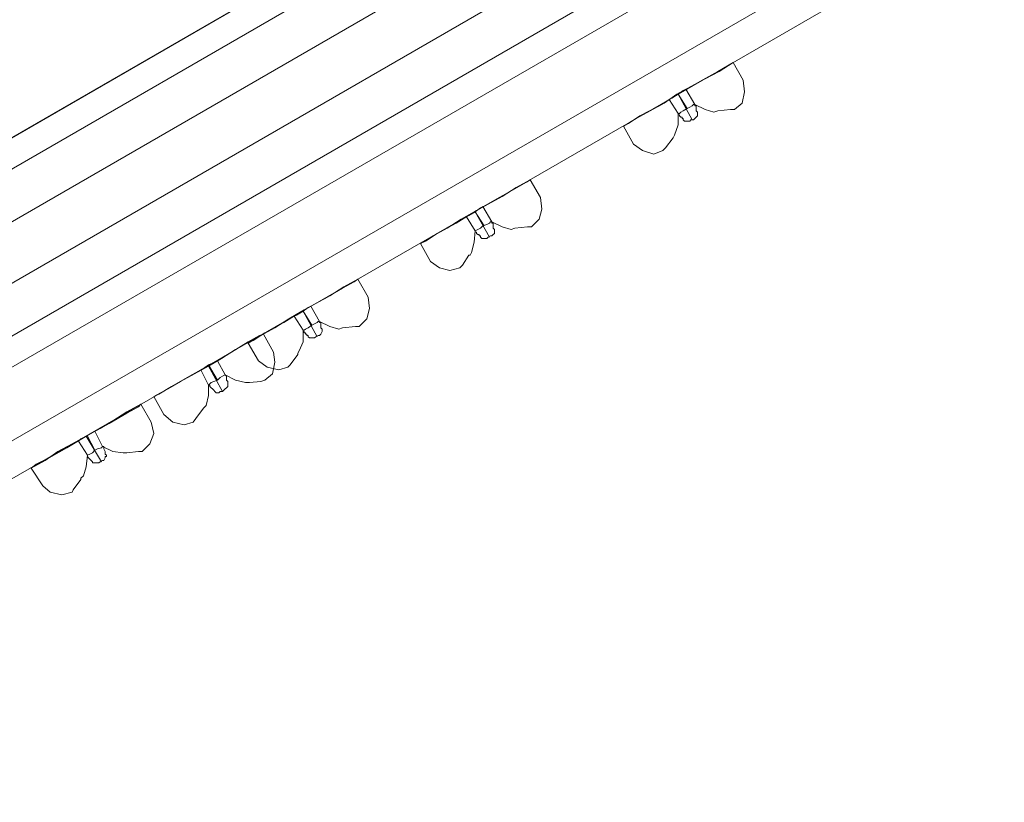
# Model space of a CAD drawing. Units: millimetres. Extents: x 5 to 9636, y -3932 to 3780.
# Drawn here: x 4623 to 5244, y -1962 to -1467 of the extents above; entities that cross this region are included whole.
import ezdxf

# ---------------------------------------------------------------- set-up
doc = ezdxf.new("R2010")
doc.units = ezdxf.units.MM
doc.layers.add('plade', color=38, linetype='Continuous', lineweight=9)
doc.layers.add('robinia bjælke', color=32, linetype='Continuous', lineweight=9)

msp = doc.modelspace()

# ---------------------------------------------------------------- linework, layer by layer
at = {"layer": 'plade', "flags": 128}
for points in [[(4467.03, -1843.91), (4456.55, -1826.18), (5495.53, -1226.49), (4456.55, -1826.18)], [(5506.01, -1244.23), (4467.03, -1843.91)], [(5048.99, -1520.7), (5048.18, -1520.7), (5047.38, -1521.5), (5045.77, -1522.31), (5044.15, -1523.11), (5041.73, -1524.73), (5040.12, -1525.53), (5039.32, -1526.34), (5038.51, -1526.34), (5038.51, -1527.14), (5039.32, -1527.14), (5039.32, -1527.95), (5040.12, -1528.76), (5040.93, -1528.76), (5040.93, -1529.56), (5041.73, -1529.56), (5041.73, -1530.37), (5042.54, -1531.17), (5043.35, -1531.17), (5044.96, -1531.17), (5045.77, -1531.17), (5046.57, -1530.37), (5048.18, -1530.37), (5048.99, -1529.56), (5049.8, -1528.76), (5050.6, -1527.95), (5050.6, -1527.14), (5050.6, -1526.34), (5050.6, -1525.53), (5049.8, -1524.73), (5049.8, -1523.92), (5049.8, -1522.31), (5049.8, -1521.5), (5048.99, -1521.5)], [(4920.83, -1594.85), (4920.02, -1594.85), (4919.22, -1595.66), (4917.61, -1596.46), (4915.19, -1597.27), (4913.58, -1598.88), (4911.96, -1599.69), (4910.35, -1600.49), (4910.35, -1601.3), (4911.16, -1601.3), (4911.16, -1602.1), (4911.96, -1602.91), (4912.77, -1602.91), (4912.77, -1603.72), (4913.58, -1603.72), (4913.58, -1604.52), (4914.38, -1605.33), (4915.19, -1605.33), (4916.8, -1605.33), (4917.61, -1605.33), (4918.41, -1604.52), (4920.02, -1603.72), (4920.83, -1603.72), (4921.64, -1602.91), (4922.44, -1602.1), (4922.44, -1601.3), (4922.44, -1600.49), (4922.44, -1599.69), (4921.64, -1598.88), (4921.64, -1598.07), (4921.64, -1596.46), (4921.64, -1595.66), (4920.83, -1595.66)], [(4812.02, -1657.72), (4811.21, -1657.72), (4810.4, -1658.53), (4808.79, -1659.33), (4807.18, -1660.14), (4804.76, -1661.75), (4803.15, -1662.56), (4802.34, -1663.36), (4801.54, -1663.36), (4801.54, -1664.17), (4802.34, -1664.17), (4802.34, -1664.98), (4803.15, -1664.98), (4803.15, -1665.78), (4803.96, -1665.78), (4803.96, -1666.59), (4804.76, -1666.59), (4804.76, -1667.39), (4805.57, -1668.2), (4806.37, -1668.2), (4807.99, -1668.2), (4808.79, -1668.2), (4809.6, -1667.39), (4811.21, -1666.59), (4812.02, -1666.59), (4812.82, -1665.78), (4813.63, -1664.17), (4813.63, -1663.36), (4813.63, -1662.56), (4812.82, -1661.75), (4812.82, -1660.94), (4812.82, -1659.33), (4812.82, -1658.53), (4812.02, -1658.53)], [(4752.37, -1691.57), (4750.76, -1692.38), (4749.14, -1693.19), (4747.53, -1694.8), (4745.11, -1695.6), (4743.5, -1696.41), (4742.7, -1697.22), (4741.89, -1698.02), (4742.7, -1698.02), (4742.7, -1698.83), (4743.5, -1699.63), (4744.31, -1700.44), (4745.11, -1701.25), (4745.92, -1702.05), (4746.73, -1702.86), (4747.53, -1702.86), (4748.34, -1702.86), (4749.14, -1702.05), (4750.76, -1702.05), (4751.56, -1701.25), (4752.37, -1700.44), (4753.18, -1699.63), (4753.98, -1698.83), (4753.98, -1698.02), (4753.98, -1697.22), (4753.98, -1696.41), (4753.98, -1695.6), (4753.18, -1694.8), (4753.18, -1693.99), (4753.18, -1693.19), (4753.18, -1692.38)], [(4674.99, -1736.71), (4674.18, -1737.52), (4671.77, -1738.32), (4670.15, -1739.13), (4668.54, -1740.74), (4666.93, -1741.55), (4665.32, -1742.35), (4665.32, -1743.16), (4666.12, -1743.97), (4666.93, -1744.77), (4667.74, -1745.58), (4668.54, -1746.38), (4668.54, -1747.19), (4669.35, -1747.19), (4670.15, -1747.19), (4670.96, -1747.19), (4672.57, -1747.19), (4673.38, -1746.38), (4674.99, -1745.58), (4675.8, -1745.58), (4676.6, -1743.97), (4676.6, -1743.16), (4677.41, -1743.16), (4677.41, -1742.35), (4676.6, -1741.55), (4676.6, -1740.74), (4676.6, -1739.94), (4675.8, -1738.32), (4675.8, -1737.52), (4675.8, -1736.71)]]:
    msp.add_lwpolyline(points, close=True, dxfattribs=at)
for points in [[(5041.73, -1511.83), (5038.51, -1514.25), (5034.48, -1516.67), (5032.87, -1517.47), (5038.51, -1526.34), (5038.51, -1533.59), (5036.09, -1540.04), (5035.29, -1541.65), (5030.45, -1548.1), (5028.84, -1549.71), (5023.2, -1552.13), (5015.94, -1549.71), (5010.3, -1545.68), (5003.85, -1534.4), (5007.08, -1532.79), (5014.33, -1527.95), (5026.42, -1521.5), (5039.32, -1513.44), (5052.21, -1506.19), (5063.5, -1499.74), (5070.75, -1495.71), (5073.17, -1494.1), (5079.62, -1505.38), (5080.42, -1512.63), (5078.81, -1519.89), (5073.98, -1523.92), (5071.56, -1523.92), (5063.5, -1524.73), (5061.08, -1525.53), (5055.44, -1523.92), (5048.99, -1520.7), (5043.35, -1511.02), (5041.73, -1511.83), (5038.51, -1514.25), (5034.48, -1516.67)], [(5073.17, -1494.1), (5064.3, -1499.74), (5055.44, -1504.57), (5046.57, -1509.41), (5037.7, -1514.25), (5029.64, -1519.89), (5020.78, -1524.73), (5011.91, -1529.56), (5003.85, -1534.4)], [(5044.15, -1523.11), (5038.51, -1514.25), (5047.38, -1530.37)], [(4913.58, -1585.98), (4910.35, -1588.4), (4906.32, -1590.82), (4904.71, -1591.63), (4910.35, -1600.49), (4909.55, -1607.75), (4907.93, -1614.2), (4907.13, -1615.81), (4906.32, -1615.81), (4902.29, -1622.26), (4900.68, -1623.87), (4894.23, -1625.48), (4887.78, -1623.87), (4882.14, -1619.84), (4875.69, -1608.55), (4878.92, -1606.94), (4886.17, -1602.1), (4898.26, -1595.66), (4911.16, -1587.6), (4924.05, -1580.34), (4935.34, -1573.89), (4942.59, -1569.86), (4945.01, -1568.25), (4951.46, -1579.54), (4952.27, -1586.79), (4950.65, -1593.24), (4945.82, -1598.07), (4943.4, -1598.07), (4935.34, -1598.88), (4932.92, -1599.69), (4927.28, -1598.07), (4920.83, -1594.85), (4915.19, -1585.18), (4913.58, -1585.98), (4910.35, -1588.4), (4906.32, -1590.82)], [(4945.01, -1568.25), (4936.14, -1573.09), (4927.28, -1578.73), (4918.41, -1583.57), (4909.55, -1588.4), (4901.49, -1593.24), (4892.62, -1598.88), (4883.75, -1603.72), (4875.69, -1608.55)], [(4915.99, -1597.27), (4910.35, -1588.4), (4919.22, -1604.52)], [(4804.76, -1648.85), (4801.54, -1651.27), (4797.51, -1653.69), (4795.89, -1654.5), (4801.54, -1663.36), (4801.54, -1670.62), (4799.12, -1676.26), (4798.31, -1677.87), (4798.31, -1678.68), (4793.48, -1685.13), (4791.86, -1686.74), (4786.22, -1688.35), (4778.97, -1686.74), (4773.33, -1682.71), (4766.88, -1671.42), (4770.1, -1669.81), (4777.36, -1664.98), (4789.45, -1658.53), (4802.34, -1650.47), (4815.24, -1643.21), (4826.52, -1636.76), (4833.78, -1632.73), (4836.2, -1631.12), (4842.64, -1642.41), (4843.45, -1649.66), (4841.84, -1656.11), (4837, -1660.94), (4834.58, -1660.94), (4826.52, -1661.75), (4824.11, -1662.56), (4818.46, -1660.94), (4812.02, -1657.72), (4806.37, -1648.05), (4804.76, -1648.85), (4801.54, -1651.27), (4797.51, -1653.69)], [(4836.2, -1631.12), (4827.33, -1635.96), (4818.46, -1641.6), (4809.6, -1646.44), (4800.73, -1651.27), (4792.67, -1656.11), (4783.8, -1661.75), (4774.94, -1666.59), (4766.88, -1671.42)], [(4807.18, -1660.14), (4801.54, -1651.27), (4810.4, -1667.39)], [(4776.55, -1665.78), (4767.68, -1670.62), (4758.82, -1675.45), (4749.95, -1681.1), (4741.89, -1685.93), (4733.02, -1690.77), (4724.16, -1695.6), (4716.1, -1700.44), (4707.23, -1705.28)], [(4738.67, -1687.54), (4741.89, -1685.13), (4745.92, -1683.51), (4747.53, -1682.71), (4752.37, -1691.57), (4758.82, -1694.8), (4765.27, -1696.41), (4766.88, -1696.41), (4767.68, -1696.41), (4774.94, -1695.6), (4777.36, -1694.8), (4782.19, -1690.77), (4783.8, -1683.51), (4783, -1677.07), (4776.55, -1665.78), (4774.13, -1666.59), (4766.88, -1670.62), (4756.4, -1677.07), (4742.7, -1685.13), (4729.8, -1692.38), (4718.52, -1698.83), (4710.46, -1703.66), (4707.23, -1705.28), (4713.68, -1716.56), (4719.32, -1721.4), (4726.58, -1723.01), (4732.22, -1721.4), (4733.83, -1718.98), (4738.67, -1712.53), (4740.28, -1710.92), (4741.89, -1704.47), (4741.89, -1698.02), (4737.05, -1688.35), (4738.67, -1687.54), (4741.89, -1685.13)], [(4745.92, -1683.51), (4741.89, -1685.13), (4747.53, -1694.8)], [(4741.89, -1685.93), (4750.76, -1702.05)], [(4699.17, -1710.11), (4690.3, -1714.95), (4681.44, -1720.59), (4673.38, -1725.43), (4664.51, -1730.26), (4655.65, -1735.1), (4646.78, -1739.94), (4638.72, -1745.58), (4629.85, -1750.41)], [(4661.29, -1731.88), (4664.51, -1730.26), (4668.54, -1727.85), (4670.15, -1727.04), (4674.99, -1736.71), (4681.44, -1739.94), (4687.89, -1740.74), (4689.5, -1740.74), (4690.3, -1740.74), (4697.56, -1739.94), (4699.98, -1739.94), (4704.81, -1735.1), (4707.23, -1728.65), (4705.62, -1721.4), (4699.17, -1710.11), (4697.56, -1711.73), (4690.3, -1715.76), (4679.02, -1722.2), (4666.12, -1729.46), (4652.42, -1737.52), (4641.14, -1743.97), (4633.08, -1748), (4629.85, -1750.41), (4637.11, -1761.7), (4641.94, -1765.73), (4649.2, -1767.34), (4655.65, -1765.73), (4656.45, -1764.12), (4661.29, -1757.67), (4661.29, -1756.86), (4662.9, -1755.25), (4664.51, -1749.61), (4665.32, -1742.35), (4659.68, -1733.49), (4661.29, -1731.88), (4664.51, -1730.26)], [(4668.54, -1727.85), (4664.51, -1730.26), (4674.18, -1746.38)], [(4665.32, -1730.26), (4670.15, -1739.13)]]:
    msp.add_lwpolyline(points, dxfattribs=at)
at = {"layer": 'robinia bjælke', "flags": 128}
for points in [[(4102.71, -1892.28), (5729.28, -952.44), (5714.77, -927.45), (5706.71, -912.14), (4079.33, -1852.78), (4088.2, -1867.29)], [(4079.33, -1852.78), (5706.71, -912.14), (5714.77, -927.45), (4088.2, -1867.29)], [(5274.68, -1162.01), (4511.37, -1602.91), (4504.11, -1608.55), (4496.05, -1611.78), (4079.33, -1852.78), (4088.2, -1867.29), (5714.77, -927.45), (5706.71, -912.14), (5289.99, -1153.14), (5283.54, -1158.79)], [(5746.21, -981.46), (4119.63, -1921.29), (4134.14, -1946.28), (5760.72, -1006.45)], [(5746.21, -981.46), (4119.63, -1921.29), (4134.14, -1946.28), (5760.72, -1006.45)], [(5746.21, -981.46), (4119.63, -1921.29), (4134.14, -1946.28), (5760.72, -1006.45)], [(5746.21, -981.46), (4119.63, -1921.29), (4134.14, -1946.28), (5760.72, -1006.45)]]:
    msp.add_lwpolyline(points, close=True, dxfattribs=at)
for points in [[(5746.21, -981.46), (5729.28, -952.44), (5714.77, -927.45), (4088.2, -1867.29), (4102.71, -1892.28), (5729.28, -952.44), (5714.77, -927.45), (5706.71, -912.14), (5289.99, -1153.14), (5296.44, -1149.11)], [(4088.2, -1867.29), (5714.77, -927.45), (5729.28, -952.44), (5746.21, -981.46)], [(4088.2, -1867.29), (4102.71, -1892.28), (4119.63, -1921.29), (4102.71, -1892.28), (5729.28, -952.44), (5734.12, -950.02), (5737.34, -949.22), (5739.76, -950.02), (5737.34, -949.22), (5734.12, -950.02), (5729.28, -952.44), (5746.21, -981.46)], [(4102.71, -1892.28), (5729.28, -952.44), (5734.12, -950.02), (5737.34, -949.22), (5739.76, -950.02), (5737.34, -949.22), (5734.12, -950.02), (5729.28, -952.44), (5746.21, -981.46)], [(4142.2, -1961.6), (4212.33, -1920.49), (4219.58, -1914.85), (4227.64, -1911.62), (5684.14, -1070.93), (5690.59, -1065.29), (5698.65, -1062.06), (5769.58, -1020.95), (5760.72, -1006.45), (5769.58, -1020.95), (5698.65, -1062.06), (5690.59, -1065.29), (5684.14, -1070.93), (5677.7, -1074.15), (5675.28, -1075.76), (5659.96, -1049.97), (5662.38, -1048.36), (5668.02, -1045.14), (5676.08, -1040.3), (5684.95, -1035.46), (5690.59, -1032.24), (5693.01, -1030.63)], [(4142.2, -1961.6), (4212.33, -1920.49), (4219.58, -1914.85), (4227.64, -1911.62), (5684.14, -1070.93), (5690.59, -1065.29), (5698.65, -1062.06), (5769.58, -1020.95), (5760.72, -1006.45), (5769.58, -1020.95), (5698.65, -1062.06), (5690.59, -1065.29), (5684.14, -1070.93), (5677.7, -1074.15), (5675.28, -1075.76), (5659.96, -1049.97), (5662.38, -1048.36), (5668.02, -1045.14), (5676.08, -1040.3), (5684.95, -1035.46), (5690.59, -1032.24), (5693.01, -1030.63)], [(5677.7, -1074.15), (5684.14, -1070.93), (4227.64, -1911.62), (4219.58, -1914.85), (4212.33, -1920.49), (4142.2, -1961.6)], [(5677.7, -1074.15), (5684.14, -1070.93), (4227.64, -1911.62), (4234.09, -1908.4)], [(5282.74, -1191.03), (5289.19, -1187.8), (5297.25, -1182.97), (5305.31, -1178.13), (5311.76, -1174.91), (5313.37, -1173.29), (5298.86, -1148.31), (5296.44, -1149.11), (5289.99, -1153.14), (5283.54, -1158.79), (5274.68, -1162.01), (4511.37, -1602.91), (4504.11, -1608.55), (4496.05, -1611.78), (4079.33, -1852.78)]]:
    msp.add_lwpolyline(points, dxfattribs=at)

doc.saveas('drawing.dxf')
